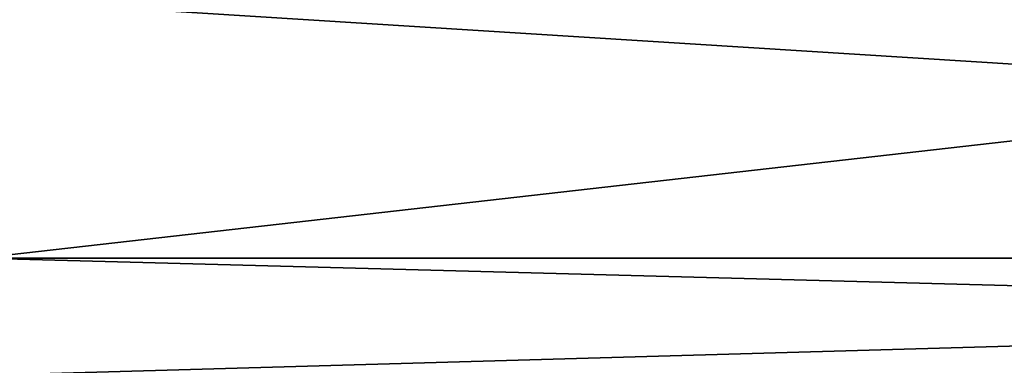
# Model space of a CAD drawing. Units: millimetres. Extents: x -82 to 81, y -72 to 10.
# Drawn here: x 0 to 5, y -7 to -5 of the extents above; entities that cross this region are included whole.
import ezdxf

# ---------------------------------------------------------------- set-up
doc = ezdxf.new("R2010")
doc.units = ezdxf.units.MM
doc.header["$LTSCALE"] = 198.929398
doc.layers.add('166', color=7, linetype='CONTINUOUS')
doc.layers.add('5', color=7, linetype='CONTINUOUS')

msp = doc.modelspace()

# ---------------------------------------------------------------- linework, layer by layer
at = {"layer": '166', "linetype": 'Continuous'}
for points in [[(-10, -10), (10, -10), (-10, 10), (-10, -10)], [(10, -10), (10, 10), (-10, 10), (10, -10)]]:
    msp.add_3dface(points, dxfattribs=at)
at = {"layer": '5', "color": 253, "linetype": 'Continuous', "true_color": 0xababab}
for points in [[(0, -5.2005, -81.2948), (11.5658, -5.2005, -80.4678), (0, -6.5157, -80.7225), (0, -5.2005, -81.2948)], [(11.5658, -5.2005, -80.4678), (20.8925, -6.5157, -77.972), (0, -6.5157, -80.7225), (11.5658, -5.2005, -80.4678)], [(11.5661, -5.2005, 80.4678), (0, -5.2005, 81.2948), (20.8925, -6.5157, 77.972), (11.5661, -5.2005, 80.4678)], [(0, -5.2005, 81.2948), (0, -6.5157, 80.7225), (20.8925, -6.5157, 77.972), (0, -5.2005, 81.2948)], [(0, -7.1096, 79.417), (22.3667, -7.1096, 76.2022), (0, -6.5157, 80.7225), (0, -7.1096, 79.417)], [(0, -6.5157, 80.7225), (22.3667, -7.1096, 76.2022), (20.8925, -6.5157, 77.972), (0, -6.5157, 80.7225)], [(22.3736, -7.1096, -76.2002), (0, -7.1096, -79.417), (20.8925, -6.5157, -77.972), (22.3736, -7.1096, -76.2002)], [(20.8925, -6.5157, -77.972), (0, -7.1096, -79.417), (0, -6.5157, -80.7225), (20.8925, -6.5157, -77.972)]]:
    msp.add_3dface(points, dxfattribs=at)

doc.saveas('drawing.dxf')
